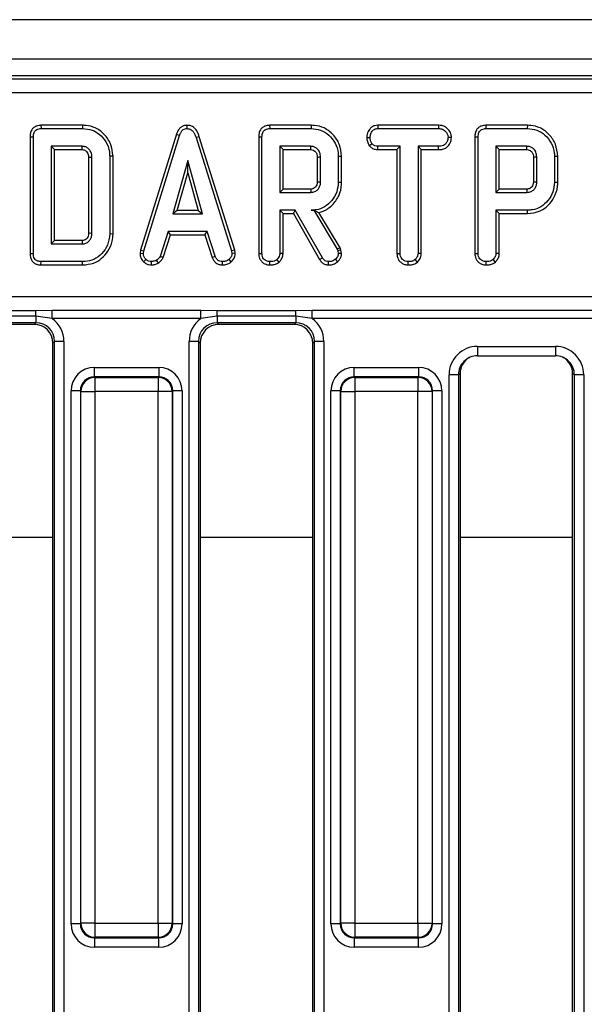
# Model space of a CAD drawing. Units: millimetres. Extents: x 3 to 419, y -29 to 291.
# Drawn here: x 72 to 84, y 167 to 188 of the extents above; entities that cross this region are included whole.
import ezdxf

# ---------------------------------------------------------------- set-up
doc = ezdxf.new("R2010")
doc.units = ezdxf.units.MM

msp = doc.modelspace()

# ---------------------------------------------------------------- linework, layer by layer
at = {"color": 7, "linetype": 'Continuous', "lineweight": 25}
for p, q in [((232.322351, 187.649473), (32.522351, 187.649473)), ((232.322351, 186.809473), (32.522351, 186.809473)), ((112.236004, 186.449473), (52.608698, 186.449473)), ((52.672228, 186.385943), (112.172474, 186.385943)), ((112.172474, 186.087085), (52.672228, 186.087085)), ((72.288454, 185.39753), (72.289902, 185.327)), ((73.174224, 185.39753), (72.288454, 185.39753)), ((72.289902, 185.327), (73.173179, 185.327)), ((73.174224, 185.39753), (73.173179, 185.327)), ((75.399147, 185.397622), (75.399463, 185.327)), ((77.161967, 185.39753), (77.163415, 185.327)), ((78.047706, 185.39753), (77.161967, 185.39753)), ((77.163415, 185.327), (78.046692, 185.327)), ((78.047706, 185.39753), (78.046692, 185.327)), ((79.469408, 185.39753), (79.471287, 185.327)), ((80.765304, 185.39753), (79.469408, 185.39753)), ((79.471287, 185.327), (80.763686, 185.327)), ((80.765304, 185.39753), (80.763686, 185.327)), ((81.770616, 185.39753), (81.772064, 185.327)), ((82.656355, 185.39753), (81.770616, 185.39753)), ((81.772064, 185.327), (82.655341, 185.327)), ((82.656355, 185.39753), (82.655341, 185.327)), ((72.055604, 185.151655), (72.126135, 185.150817)), ((72.055604, 185.151655), (72.055604, 182.664519)), ((72.126135, 182.665344), (72.126135, 185.150817)), ((75.176511, 185.205235), (74.41264, 182.735841)), ((74.481304, 182.719145), (75.243382, 185.182743)), ((75.176511, 185.205235), (75.243382, 185.182743)), ((75.662112, 185.15457), (75.594564, 185.134263)), ((75.594564, 185.134263), (76.349547, 182.71678)), ((76.418001, 182.734186), (75.662112, 185.15457)), ((76.929118, 185.151655), (76.999648, 185.150817)), ((76.929118, 185.151655), (76.929118, 182.66436)), ((76.999648, 182.665344), (76.999648, 185.150817)), ((79.233397, 185.138247), (79.303973, 185.13781)), ((81.039571, 185.137928), (80.968838, 185.13781)), ((81.537766, 185.151655), (81.608297, 185.150817)), ((81.537766, 185.151655), (81.537766, 182.66436)), ((81.608297, 182.665344), (81.608297, 185.150817)), ((73.166675, 184.948621), (72.504513, 184.948621)), ((72.504513, 184.948621), (72.504513, 182.86754)), ((72.575044, 184.87809), (72.504513, 184.948621)), ((72.575044, 182.938071), (72.575044, 184.87809)), ((72.575044, 184.87809), (73.164855, 184.87809)), ((73.164855, 184.87809), (73.166675, 184.948621)), ((78.040189, 184.948621), (77.378027, 184.948621)), ((77.378027, 184.948621), (77.378027, 183.964837)), ((77.448558, 184.87809), (77.378027, 184.948621)), ((77.448558, 184.87809), (78.038368, 184.87809)), ((77.448558, 184.035368), (77.448558, 184.87809)), ((79.287433, 184.961745), (79.342993, 185.005969)), ((79.468913, 184.87809), (79.470696, 184.948621)), ((79.468913, 184.87809), (79.876685, 184.87809)), ((79.947216, 184.948621), (79.470696, 184.948621)), ((79.876685, 184.87809), (79.947216, 184.948621)), ((79.876685, 184.87809), (79.876685, 182.66266)), ((79.947216, 182.66357), (79.947216, 184.948621)), ((80.764277, 184.948621), (80.325594, 184.948621)), ((80.325594, 184.948621), (80.325594, 182.66357)), ((80.396125, 184.87809), (80.325594, 184.948621)), ((80.396125, 182.661719), (80.396125, 184.87809)), ((80.396125, 184.87809), (80.765509, 184.87809)), ((80.765509, 184.87809), (80.764277, 184.948621)), ((82.648838, 184.948621), (81.986675, 184.948621)), ((81.986675, 184.948621), (81.986675, 183.964837)), ((82.057206, 184.87809), (81.986675, 184.948621)), ((82.057206, 184.035368), (82.057206, 184.87809)), ((82.057206, 184.87809), (82.647016, 184.87809)), ((73.304253, 184.715607), (73.304253, 183.100331)), ((73.374784, 183.099297), (73.374784, 184.716864)), ((73.823693, 184.737688), (73.753162, 184.736966)), ((73.753162, 184.736966), (73.753162, 183.079195)), ((73.823693, 183.078421), (73.823693, 184.737688)), ((75.417199, 184.645918), (75.100307, 183.510783)), ((75.734091, 183.510783), (75.417199, 184.645918)), ((75.417199, 184.383611), (75.417199, 184.645918)), ((78.177766, 184.720215), (78.177766, 184.192913)), ((78.248297, 184.191864), (78.248297, 184.721594)), ((78.697206, 184.734755), (78.626675, 184.73401)), ((78.626675, 184.73401), (78.626675, 184.179449)), ((78.697206, 184.178672), (78.697206, 184.734755)), ((82.786415, 184.720215), (82.786415, 184.192913)), ((82.856946, 184.191864), (82.856946, 184.721594)), ((83.305855, 184.734755), (83.235324, 184.73401)), ((83.235324, 184.73401), (83.235324, 184.179449)), ((83.305855, 184.178672), (83.305855, 184.734755)), ((75.193225, 183.581314), (75.417199, 184.383611)), ((75.417199, 184.383611), (75.641174, 183.581314)), ((78.697206, 184.178672), (78.626675, 184.179449)), ((83.305855, 184.178672), (83.235324, 184.179449)), ((77.448558, 184.035368), (77.378027, 183.964837)), ((77.378027, 183.964837), (78.040189, 183.964837)), ((78.038155, 184.035368), (77.448558, 184.035368)), ((82.057206, 184.035368), (81.986675, 183.964837)), ((81.986675, 183.964837), (82.648838, 183.964837)), ((82.646804, 184.035368), (82.057206, 184.035368)), ((75.193225, 183.581314), (75.100307, 183.510783)), ((75.641174, 183.581314), (75.193225, 183.581314)), ((75.641174, 183.581314), (75.734091, 183.510783)), ((77.709699, 183.586459), (77.378027, 183.586459)), ((77.378027, 183.586459), (77.378027, 182.664162)), ((77.448558, 183.515928), (77.378027, 183.586459)), ((77.668692, 183.515928), (77.709699, 183.586459)), ((78.287909, 182.57075), (77.709699, 183.586459)), ((78.102296, 183.587553), (78.050831, 183.586459)), ((78.050831, 183.586459), (78.101675, 183.586459)), ((78.102296, 183.587553), (78.101675, 183.586459)), ((78.101675, 183.586459), (78.600071, 182.752844)), ((81.986675, 183.586459), (81.986675, 182.664162)), ((82.660071, 183.586459), (81.986675, 183.586459)), ((82.057206, 183.515928), (81.986675, 183.586459)), ((82.661086, 183.515928), (82.660071, 183.586459)), ((75.100307, 183.510783), (75.734091, 183.510783)), ((77.448558, 182.662229), (77.448558, 183.515928)), ((77.448558, 183.515928), (77.668692, 183.515928)), ((77.668692, 183.515928), (78.228081, 182.533279)), ((78.6642, 182.783028), (78.214555, 183.535103)), ((82.057206, 183.515928), (82.661086, 183.515928)), ((82.057206, 182.662229), (82.057206, 183.515928)), ((75.000392, 183.132405), (74.825983, 182.602084)), ((75.829277, 183.132405), (75.000392, 183.132405)), ((75.051443, 183.061874), (75.000392, 183.132405)), ((75.778243, 183.061874), (75.829277, 183.132405)), ((76.003686, 182.602675), (75.829277, 183.132405)), ((72.575044, 182.938071), (72.504513, 182.86754)), ((73.164676, 182.938071), (72.575044, 182.938071)), ((73.823693, 183.078421), (73.753162, 183.079195)), ((74.891626, 182.575921), (75.051443, 183.061874)), ((75.051443, 183.061874), (75.778243, 183.061874)), ((75.778243, 183.061874), (75.93802, 182.576586)), ((72.504513, 182.86754), (73.166675, 182.86754)), ((74.41264, 182.735841), (74.400381, 182.667333)), ((74.41264, 182.735841), (74.481304, 182.719145)), ((74.471253, 182.662979), (74.481304, 182.719145)), ((76.418001, 182.734186), (76.349547, 182.71678)), ((76.349547, 182.71678), (76.360189, 182.662979)), ((76.431171, 182.667605), (76.418001, 182.734186)), ((78.6642, 182.783028), (78.600071, 182.752844)), ((78.600071, 182.752844), (78.613077, 182.716189)), ((78.680769, 182.736334), (78.613077, 182.716189)), ((78.613077, 182.716189), (78.626675, 182.660023)), ((78.680769, 182.736334), (78.6642, 182.783028)), ((78.697794, 182.666012), (78.680769, 182.736334)), ((72.055604, 182.664519), (72.126135, 182.665344)), ((74.400381, 182.667333), (74.471253, 182.662979)), ((74.476023, 182.486953), (74.524463, 182.538233)), ((74.791086, 182.459369), (74.75149, 182.518131)), ((74.891626, 182.575921), (74.825983, 182.602084)), ((75.93802, 182.576586), (76.003686, 182.602675)), ((76.344747, 182.484951), (76.296929, 182.53705)), ((76.431171, 182.667605), (76.360189, 182.662979)), ((76.929118, 182.66436), (76.999648, 182.665344)), ((77.365249, 182.480339), (77.317132, 182.53232)), ((77.448558, 182.662229), (77.378027, 182.664162)), ((78.228081, 182.533279), (78.287909, 182.57075)), ((78.61382, 182.488018), (78.565189, 182.539415)), ((78.697794, 182.666012), (78.626675, 182.660023)), ((79.876685, 182.66266), (79.947216, 182.66357)), ((80.312121, 182.480355), (80.264108, 182.53232)), ((80.396125, 182.661719), (80.325594, 182.66357)), ((81.537766, 182.66436), (81.608297, 182.665344)), ((81.973897, 182.480339), (81.92578, 182.53232)), ((82.057206, 182.662229), (81.986675, 182.664162)), ((72.288466, 182.418631), (72.289902, 182.489162)), ((72.288466, 182.418631), (73.174206, 182.418631)), ((73.173179, 182.489162), (72.289902, 182.489162)), ((73.174206, 182.418631), (73.173179, 182.489162)), ((74.646669, 182.41842), (74.643297, 182.489162)), ((76.154203, 182.418527), (76.155628, 182.489162)), ((77.169415, 182.418563), (77.169919, 182.489162)), ((78.419739, 182.418552), (78.420932, 182.489162)), ((80.116975, 182.418564), (80.117486, 182.489162)), ((81.778063, 182.418563), (81.778567, 182.489162)), ((52.675301, 181.746857), (112.169401, 181.746857)), ((70.504308, 181.449402), (72.180394, 181.449402)), ((72.180394, 181.449402), (72.528875, 181.451053)), ((72.180394, 181.325073), (72.180394, 181.449402)), ((72.528875, 181.451053), (75.695827, 181.451053)), ((72.528875, 181.27357), (72.528875, 181.451053)), ((75.695827, 181.451053), (76.044308, 181.449402)), ((75.695827, 181.27357), (75.695827, 181.451053)), ((76.044308, 181.449402), (77.720394, 181.449402)), ((76.044308, 181.325073), (76.044308, 181.449402)), ((77.720394, 181.449402), (78.068875, 181.451053)), ((77.720394, 181.325073), (77.720394, 181.449402)), ((78.068875, 181.451053), (86.775827, 181.451053)), ((78.068875, 181.27357), (78.068875, 181.451053)), ((72.180394, 181.325073), (70.504308, 181.325073)), ((72.528875, 181.27357), (72.180394, 181.325073)), ((72.180394, 181.325073), (72.180394, 181.185994)), ((75.695827, 181.27357), (72.528875, 181.27357)), ((76.044308, 181.325073), (75.695827, 181.27357)), ((77.720394, 181.325073), (76.044308, 181.325073)), ((76.044308, 181.325073), (76.044308, 181.185994)), ((78.068875, 181.27357), (77.720394, 181.325073)), ((77.720394, 181.325073), (77.720394, 181.185994)), ((86.775827, 181.27357), (78.068875, 181.27357)), ((72.180394, 181.185994), (70.504308, 181.185994)), ((72.143873, 181.149473), (70.540829, 181.149473)), ((72.143873, 181.149473), (72.180394, 181.185994)), ((77.720394, 181.185994), (76.044308, 181.185994)), ((76.044308, 181.185994), (76.080829, 181.149473)), ((77.683873, 181.149473), (76.080829, 181.149473)), ((77.683873, 181.149473), (77.720394, 181.185994)), ((72.578872, 180.787516), (72.542351, 180.750995)), ((72.542351, 152.547951), (72.542351, 180.750995)), ((72.778111, 180.787516), (72.578872, 180.787516)), ((72.578872, 152.51143), (72.578872, 180.787516)), ((72.778111, 180.787516), (72.778111, 152.51143)), ((75.645831, 180.787516), (75.446592, 180.787516)), ((75.446592, 152.51143), (75.446592, 180.787516)), ((75.645831, 180.787516), (75.645831, 152.51143)), ((75.682351, 180.750995), (75.645831, 180.787516)), ((75.682351, 180.750995), (75.682351, 152.547951)), ((78.118872, 180.787516), (78.082351, 180.750995)), ((78.082351, 152.547951), (78.082351, 180.750995)), ((78.318111, 180.787516), (78.118872, 180.787516)), ((78.118872, 152.51143), (78.118872, 180.787516)), ((78.318111, 180.787516), (78.318111, 152.51143)), ((81.591631, 180.681192), (83.253071, 180.681192)), ((81.591631, 180.481192), (83.253071, 180.481192)), ((73.427182, 180.0335), (73.427182, 180.232739)), ((73.427182, 180.232739), (74.79752, 180.232739)), ((74.79752, 180.232739), (74.79752, 180.0335)), ((78.967182, 180.0335), (78.967182, 180.232739)), ((78.967182, 180.232739), (80.33752, 180.232739)), ((80.33752, 180.232739), (80.33752, 180.0335)), ((73.427182, 180.0335), (73.439744, 180.020939)), ((74.79752, 180.0335), (73.427182, 180.0335)), ((73.439744, 180.020939), (73.439744, 179.72208)), ((73.439744, 180.020939), (74.784959, 180.020939)), ((74.784959, 180.020939), (74.79752, 180.0335)), ((74.784959, 180.020939), (74.784959, 179.72208)), ((78.967182, 180.0335), (78.979744, 180.020939)), ((80.33752, 180.0335), (78.967182, 180.0335)), ((78.979744, 180.020939), (80.324959, 180.020939)), ((78.979744, 180.020939), (78.979744, 179.72208)), ((80.324959, 180.020939), (80.33752, 180.0335)), ((80.324959, 180.020939), (80.324959, 179.72208)), ((80.986592, 153.221318), (80.986592, 180.077628)), ((81.185831, 180.077628), (80.986592, 180.077628)), ((81.222351, 180.099505), (81.185831, 180.077628)), ((81.185831, 180.077628), (81.185831, 153.221318)), ((81.222351, 180.099505), (81.222351, 153.199441)), ((83.658872, 180.077628), (83.622351, 180.099505)), ((83.622351, 153.199441), (83.622351, 180.099505)), ((83.858111, 180.077628), (83.658872, 180.077628)), ((83.658872, 153.221318), (83.658872, 180.077628)), ((83.858111, 180.077628), (83.858111, 153.221318)), ((73.128324, 179.734642), (72.929085, 179.734642)), ((72.929085, 168.364304), (72.929085, 179.734642)), ((73.140885, 179.72208), (73.128324, 179.734642)), ((73.128324, 179.734642), (73.128324, 168.364304)), ((73.140885, 179.72208), (73.439744, 179.72208)), ((73.140885, 168.376866), (73.140885, 179.72208)), ((74.784959, 179.72208), (73.439744, 179.72208)), ((73.439744, 179.72208), (73.439744, 168.376866)), ((75.083817, 179.72208), (74.784959, 179.72208)), ((74.784959, 168.376866), (74.784959, 179.72208)), ((75.096378, 179.734642), (75.083817, 179.72208)), ((75.083817, 179.72208), (75.083817, 168.376866)), ((75.096378, 168.364304), (75.096378, 179.734642)), ((75.295617, 179.734642), (75.096378, 179.734642)), ((75.295617, 179.734642), (75.295617, 168.364304)), ((78.668324, 179.734642), (78.469085, 179.734642)), ((78.469085, 168.364304), (78.469085, 179.734642)), ((78.680885, 179.72208), (78.668324, 179.734642)), ((78.668324, 179.734642), (78.668324, 168.364304)), ((78.680885, 179.72208), (78.979744, 179.72208)), ((78.680885, 168.376866), (78.680885, 179.72208)), ((80.324959, 179.72208), (78.979744, 179.72208)), ((78.979744, 179.72208), (78.979744, 168.376866)), ((80.623817, 179.72208), (80.324959, 179.72208)), ((80.324959, 168.376866), (80.324959, 179.72208)), ((80.636378, 179.734642), (80.623817, 179.72208)), ((80.623817, 179.72208), (80.623817, 168.376866)), ((80.636378, 168.364304), (80.636378, 179.734642)), ((80.835617, 179.734642), (80.636378, 179.734642)), ((80.835617, 179.734642), (80.835617, 168.364304)), ((73.128324, 168.364304), (72.929085, 168.364304)), ((73.128324, 168.364304), (73.140885, 168.376866)), ((73.439744, 168.376866), (73.140885, 168.376866)), ((73.439744, 168.376866), (74.784959, 168.376866)), ((73.439744, 168.376866), (73.439744, 168.078007)), ((74.784959, 168.376866), (75.083817, 168.376866)), ((74.784959, 168.376866), (74.784959, 168.078007)), ((75.083817, 168.376866), (75.096378, 168.364304)), ((75.295617, 168.364304), (75.096378, 168.364304)), ((78.668324, 168.364304), (78.469085, 168.364304)), ((78.668324, 168.364304), (78.680885, 168.376866)), ((78.979744, 168.376866), (78.680885, 168.376866)), ((78.979744, 168.376866), (80.324959, 168.376866)), ((78.979744, 168.376866), (78.979744, 168.078007)), ((80.324959, 168.376866), (80.623817, 168.376866)), ((80.324959, 168.376866), (80.324959, 168.078007)), ((80.623817, 168.376866), (80.636378, 168.364304)), ((80.835617, 168.364304), (80.636378, 168.364304)), ((73.439744, 168.078007), (73.427182, 168.065446)), ((73.427182, 168.065446), (74.79752, 168.065446)), ((73.427182, 168.065446), (73.427182, 167.866207)), ((74.784959, 168.078007), (73.439744, 168.078007)), ((74.79752, 168.065446), (74.784959, 168.078007)), ((74.79752, 167.866207), (74.79752, 168.065446)), ((78.979744, 168.078007), (78.967182, 168.065446)), ((78.967182, 168.065446), (80.33752, 168.065446)), ((78.967182, 168.065446), (78.967182, 167.866207)), ((80.324959, 168.078007), (78.979744, 168.078007)), ((80.33752, 168.065446), (80.324959, 168.078007)), ((80.33752, 167.866207), (80.33752, 168.065446)), ((74.79752, 167.866207), (73.427182, 167.866207)), ((80.33752, 167.866207), (78.967182, 167.866207))]:
    msp.add_line(p, q, dxfattribs=at)
at = {"color": 1, "linetype": 'Continuous', "lineweight": 25}
for p, q in [((81.591631, 180.681192), (81.591631, 180.481192)), ((83.253071, 180.681192), (83.253071, 180.481192)), ((72.542351, 176.606521), (70.142351, 176.606521)), ((78.082351, 176.606521), (75.682351, 176.606521)), ((83.622351, 176.606521), (81.222351, 176.606521))]:
    msp.add_line(p, q, dxfattribs=at)
at = {"color": 7, "linetype": 'Continuous', "lineweight": 25, "flags": 128}
for points in [[(73.304253, 184.715607), (73.324916, 184.715978), (73.34985, 184.716422), (73.374784, 184.716864)], [(78.177766, 184.720215), (78.194648, 184.720548), (78.218583, 184.721016), (78.248297, 184.721594)], [(82.786415, 184.720215), (82.803297, 184.720548), (82.827231, 184.721016), (82.856946, 184.721594)], [(78.177766, 184.192913), (78.20108, 184.192564), (78.224688, 184.192213), (78.248297, 184.191864)], [(82.786415, 184.192913), (82.809728, 184.192564), (82.833337, 184.192213), (82.856946, 184.191864)], [(78.038155, 184.035368), (78.03883, 184.012055), (78.039511, 183.988446), (78.040189, 183.964837)], [(82.646804, 184.035368), (82.647479, 184.012055), (82.648159, 183.988446), (82.648838, 183.964837)], [(73.164676, 182.938071), (73.165232, 182.918561), (73.165955, 182.893051), (73.166675, 182.86754)], [(73.304253, 183.100331), (73.323763, 183.100043), (73.349273, 183.099669), (73.374784, 183.099297)]]:
    msp.add_lwpolyline(points, dxfattribs=at)
at = {"color": 7, "linetype": 'Continuous', "lineweight": 25}
for centre, radius, start, end in [((9.666593, 186.679001), 68.395488, 358.49117941, 358.55028366), ((14.275242, 186.679001), 68.395488, 358.49117941, 358.55028366), ((73.442418, 179.719406), 0.301544, 90.5081258, 179.4918742), ((74.782284, 179.719406), 0.301544, 0.5081258, 89.4918742), ((78.982418, 179.719406), 0.301544, 90.5081258, 179.4918742), ((80.322284, 179.719406), 0.301544, 0.5081258, 89.4918742), ((73.442418, 168.37954), 0.301544, 180.5081258, 269.4918742), ((74.782284, 168.37954), 0.301544, 270.5081258, 359.4918742), ((78.982418, 168.37954), 0.301544, 180.5081258, 269.4918742), ((80.322284, 168.37954), 0.301544, 270.5081258, 359.4918742)]:
    msp.add_arc(centre, radius, start, end, dxfattribs=at)
for centre, major_axis, ratio, start_param, end_param in [((72.175819, 180.782941), (0.427499, 0.427499), 0.992432509, 5.501585242, 6.446035676), ((76.048884, 180.782941), (-0.427499, 0.427499), 0.992432509, 6.120334938, 7.064785372), ((77.715819, 180.782941), (0.427499, 0.427499), 0.992432509, 5.501585242, 6.446035676), ((72.140823, 180.747945), (0.284999, 0.284999), 0.992432509, 5.501585242, 7.064785372), ((72.175819, 180.782941), (0.287148, 0.287148), 0.985006684, 5.501585242, 7.064785372), ((76.048884, 180.782941), (-0.287148, 0.287148), 0.985006684, 5.501585242, 7.064785372), ((76.083879, 180.747945), (-0.284999, 0.284999), 0.992432509, 5.501585242, 7.064785372), ((77.680823, 180.747945), (0.284999, 0.284999), 0.992432509, 5.501585242, 7.064785372), ((77.715819, 180.782941), (0.287148, 0.287148), 0.985006684, 5.501585242, 7.064785372), ((81.588884, 180.080369), (0.517387, 0.309927), 0.994839797, 1.028811553, 2.604169275), ((83.255819, 180.080369), (0.517387, -0.309927), 0.994839797, 0.537423379, 2.112781101), ((81.588884, 180.080369), (0.3467, 0.207682), 0.989745686, 1.028811553, 2.604169275), ((81.623879, 180.101332), (0.344925, 0.206618), 0.994839797, 1.570796327, 2.604169275), ((83.255819, 180.080369), (0.3467, -0.207682), 0.989745686, 0.537423379, 2.112781101), ((83.220823, 180.101332), (0.344925, -0.206618), 0.994839797, 0.537423379, 1.570796327), ((73.430995, 179.730829), (-0.356249, 0.356249), 0.992432509, 5.501585242, 7.064785372), ((74.793707, 179.730829), (0.356249, 0.356249), 0.992432509, 5.501585242, 7.064785372), ((78.970995, 179.730829), (-0.356249, 0.356249), 0.992432509, 5.501585242, 7.064785372), ((80.333707, 179.730829), (0.356249, 0.356249), 0.992432509, 5.501585242, 7.064785372), ((73.430995, 179.730829), (-0.215898, 0.215898), 0.982556043, 5.501585242, 7.064785372), ((74.793707, 179.730829), (0.215898, 0.215898), 0.982556043, 5.501585242, 7.064785372), ((78.970995, 179.730829), (0.215898, -0.215898), 0.982556043, 2.359992588, 3.923192719), ((80.333707, 179.730829), (0.215898, 0.215898), 0.982556043, 5.501585242, 7.064785372), ((73.430995, 168.368117), (-0.356249, -0.356249), 0.992432509, 5.501585242, 7.064785372), ((73.430995, 168.368117), (0.215898, 0.215898), 0.982556043, 2.359992588, 3.923192719), ((74.793707, 168.368117), (0.215898, -0.215898), 0.982556043, 5.501585242, 7.064785372), ((74.793707, 168.368117), (0.356249, -0.356249), 0.992432509, 5.501585242, 7.064785372), ((78.970995, 168.368117), (-0.356249, -0.356249), 0.992432509, 5.501585242, 7.064785372), ((78.970995, 168.368117), (0.215898, 0.215898), 0.982556043, 2.359992588, 3.923192719), ((80.333707, 168.368117), (0.215898, -0.215898), 0.982556043, 5.501585242, 7.064785372), ((80.333707, 168.368117), (0.356249, -0.356249), 0.992432509, 5.501585242, 7.064785372)]:
    msp.add_ellipse(centre, major_axis=major_axis, ratio=ratio, start_param=start_param, end_param=end_param, dxfattribs=at)
for points, knots in [([(72.288454, 185.39753), (72.255727, 185.394797), (72.200828, 185.390211), (72.132021, 185.352294), (72.08526, 185.297545), (72.058923, 185.227352), (72.056678, 185.176152), (72.055604, 185.151655)], [0, 0, 0, 0, 0.254390625, 0.426739064, 0.599857486, 0.808552078, 1, 1, 1, 1]), ([(72.126135, 185.150817), (72.128265, 185.183304), (72.13134, 185.230206), (72.163209, 185.283355), (72.201307, 185.311764), (72.245723, 185.32511), (72.276852, 185.326441), (72.289902, 185.327)], [0, 0, 0, 0, 0.3490693313, 0.5039711413, 0.6600031139, 0.8574633665, 1, 1, 1, 1]), ([(73.173179, 185.327), (73.243151, 185.320982), (73.371566, 185.309938), (73.547835, 185.205755), (73.680144, 185.047749), (73.747253, 184.876747), (73.75176, 184.770126), (73.753162, 184.736966)], [0, 0, 0, 0, 0.226998869, 0.416597979, 0.651643282, 0.891656888, 1, 1, 1, 1]), ([(73.823693, 184.737688), (73.81343, 184.827328), (73.79382, 184.998618), (73.647426, 185.209175), (73.463361, 185.348893), (73.293182, 185.393638), (73.200014, 185.396686), (73.174224, 185.39753)], [0, 0, 0, 0, 0.2603046621, 0.4974124891, 0.7270508479, 0.9244448864, 1, 1, 1, 1]), ([(75.399147, 185.397622), (75.374799, 185.395322), (75.327349, 185.390841), (75.265565, 185.353876), (75.21095, 185.292622), (75.189504, 185.238203), (75.176511, 185.205235)], [0, 0, 0, 0, 0.230102635, 0.448444241, 0.665864211, 1, 1, 1, 1]), ([(75.243382, 185.182743), (75.250683, 185.202135), (75.26535, 185.241092), (75.298516, 185.287937), (75.340497, 185.317581), (75.374801, 185.325729), (75.394511, 185.326745), (75.399463, 185.327)], [0, 0, 0, 0, 0.272037126, 0.546502415, 0.740297134, 0.934765685, 1, 1, 1, 1]), ([(75.662112, 185.15457), (75.647461, 185.197891), (75.623681, 185.268201), (75.556763, 185.347519), (75.482231, 185.390236), (75.426194, 185.39636), (75.39918, 185.39762), (75.399147, 185.397622)], [0, 0, 0, 0, 0.351396676, 0.570316674, 0.790185857, 0.999740684, 1, 1, 1, 1]), ([(75.399463, 185.327), (75.422511, 185.324783), (75.464543, 185.320742), (75.516665, 185.286527), (75.564211, 185.226005), (75.582368, 185.171126), (75.594564, 185.134263)], [0, 0, 0, 0, 0.23085242, 0.420997547, 0.611074451, 1, 1, 1, 1]), ([(77.161967, 185.39753), (77.129241, 185.394797), (77.074342, 185.390211), (77.005534, 185.352294), (76.958773, 185.297545), (76.932436, 185.227352), (76.930192, 185.176152), (76.929118, 185.151655)], [0, 0, 0, 0, 0.254390625, 0.426739064, 0.599857486, 0.808552078, 1, 1, 1, 1]), ([(76.999648, 185.150817), (77.001778, 185.183304), (77.004854, 185.230206), (77.036722, 185.283355), (77.074821, 185.311764), (77.119237, 185.32511), (77.150365, 185.326441), (77.163415, 185.327)], [0, 0, 0, 0, 0.349069331, 0.503971141, 0.660003114, 0.857463367, 1, 1, 1, 1]), ([(78.046692, 185.327), (78.115189, 185.321377), (78.252999, 185.310064), (78.435481, 185.192499), (78.567653, 185.021589), (78.623105, 184.855924), (78.625943, 184.759027), (78.626675, 184.73401)], [0, 0, 0, 0, 0.221598757, 0.445841342, 0.68369256, 0.918335314, 1, 1, 1, 1]), ([(78.697206, 184.734755), (78.687142, 184.823688), (78.667937, 184.993383), (78.523121, 185.204557), (78.338908, 185.348498), (78.166186, 185.393744), (78.072427, 185.39674), (78.047706, 185.39753)], [0, 0, 0, 0, 0.2577519175, 0.4918281367, 0.72580221, 0.9277040866, 1, 1, 1, 1]), ([(79.469408, 185.39753), (79.446739, 185.395819), (79.401145, 185.392377), (79.337226, 185.362677), (79.278835, 185.301218), (79.240208, 185.222975), (79.235275, 185.161604), (79.233397, 185.138247)], [0, 0, 0, 0, 0.174315981, 0.350597851, 0.527488106, 0.820170045, 1, 1, 1, 1]), ([(79.303973, 185.13781), (79.307488, 185.164269), (79.314516, 185.21716), (79.349374, 185.278359), (79.394297, 185.312638), (79.433768, 185.32507), (79.45977, 185.326407), (79.471287, 185.327)], [0, 0, 0, 0, 0.28361152, 0.566929865, 0.722451044, 0.877069536, 1, 1, 1, 1]), ([(80.763686, 185.327), (80.791161, 185.325011), (80.837599, 185.321651), (80.900824, 185.285487), (80.939945, 185.233905), (80.965275, 185.181759), (80.96788, 185.149621), (80.968838, 185.13781)], [0, 0, 0, 0, 0.264598033, 0.447207911, 0.688116392, 0.885389909, 1, 1, 1, 1]), ([(81.039571, 185.137928), (81.036238, 185.165131), (81.028667, 185.226917), (80.978958, 185.303522), (80.913834, 185.364268), (80.839665, 185.39304), (80.78905, 185.396097), (80.765304, 185.39753)], [0, 0, 0, 0, 0.195208548, 0.443364966, 0.636188938, 0.829317147, 1, 1, 1, 1]), ([(81.770616, 185.39753), (81.737889, 185.394797), (81.68299, 185.390211), (81.614183, 185.352294), (81.567422, 185.297545), (81.541085, 185.227352), (81.53884, 185.176152), (81.537766, 185.151655)], [0, 0, 0, 0, 0.2543906245, 0.4267390642, 0.5998574863, 0.8085520775, 1, 1, 1, 1]), ([(81.608297, 185.150817), (81.610427, 185.183304), (81.613502, 185.230206), (81.645371, 185.283355), (81.683469, 185.311764), (81.727885, 185.32511), (81.759014, 185.326441), (81.772064, 185.327)], [0, 0, 0, 0, 0.349069331, 0.503971141, 0.660003114, 0.857463367, 1, 1, 1, 1]), ([(82.655341, 185.327), (82.723838, 185.321377), (82.861648, 185.310064), (83.04413, 185.192499), (83.176301, 185.021589), (83.231754, 184.855924), (83.234591, 184.759027), (83.235324, 184.73401)], [0, 0, 0, 0, 0.221598757, 0.445841342, 0.68369256, 0.918335314, 1, 1, 1, 1]), ([(83.305855, 184.734755), (83.29579, 184.823688), (83.276586, 184.993383), (83.13177, 185.204557), (82.947557, 185.348498), (82.774835, 185.393744), (82.681076, 185.39674), (82.656355, 185.39753)], [0, 0, 0, 0, 0.257751917, 0.491828137, 0.72580221, 0.927704087, 1, 1, 1, 1]), ([(79.233397, 185.138247), (79.235467, 185.109014), (79.239916, 185.046182), (79.270876, 184.991165), (79.287433, 184.961745)], [0, 0, 0, 0, 0.465247894, 1, 1, 1, 1]), ([(79.342993, 185.005969), (79.332375, 185.025651), (79.316063, 185.055888), (79.305264, 185.101428), (79.304406, 185.12559), (79.303973, 185.13781)], [0, 0, 0, 0, 0.4796360052, 0.7368306223, 1, 1, 1, 1]), ([(80.968838, 185.13781), (80.962606, 185.107483), (80.952146, 185.056574), (80.914561, 184.99813), (80.866558, 184.963746), (80.815095, 184.950345), (80.77919, 184.949127), (80.764277, 184.948621)], [0, 0, 0, 0, 0.296648908, 0.497958392, 0.653263672, 0.85598666, 1, 1, 1, 1]), ([(80.765509, 184.87809), (80.795598, 184.879777), (80.85133, 184.882902), (80.928241, 184.915492), (80.991599, 184.980314), (81.030895, 185.058387), (81.037301, 185.117114), (81.039571, 185.137928)], [0, 0, 0, 0, 0.213974661, 0.396333411, 0.579919056, 0.851109508, 1, 1, 1, 1]), ([(73.164855, 184.87809), (73.18069, 184.877198), (73.203297, 184.875925), (73.235902, 184.860309), (73.263724, 184.836983), (73.2901, 184.79909), (73.303, 184.756046), (73.30388, 184.727633), (73.304253, 184.715607)], [0, 0, 0, 0, 0.195717868, 0.279409886, 0.448036773, 0.64463264, 0.849586033, 1, 1, 1, 1]), ([(73.374784, 184.716864), (73.371664, 184.751197), (73.366246, 184.810836), (73.319581, 184.883145), (73.261861, 184.931663), (73.205683, 184.946856), (73.174262, 184.948278), (73.166675, 184.948621)], [0, 0, 0, 0, 0.2940056454, 0.5107052154, 0.7271466251, 0.9341151216, 1, 1, 1, 1]), ([(78.038368, 184.87809), (78.055419, 184.876707), (78.086295, 184.874203), (78.130197, 184.846815), (78.156627, 184.812158), (78.175394, 184.767688), (78.176812, 184.739308), (78.177766, 184.720215)], [0, 0, 0, 0, 0.2150306042, 0.3893538933, 0.6416297367, 0.7589075302, 1, 1, 1, 1]), ([(78.248297, 184.721594), (78.244778, 184.75657), (78.238129, 184.822664), (78.183997, 184.894854), (78.12267, 184.935902), (78.074228, 184.947053), (78.046714, 184.94832), (78.040189, 184.948621)], [0, 0, 0, 0, 0.303354369, 0.573256118, 0.758097496, 0.94262904, 1, 1, 1, 1]), ([(79.287433, 184.961745), (79.294881, 184.954218), (79.320544, 184.928288), (79.373311, 184.892373), (79.431091, 184.879856), (79.462963, 184.878368), (79.468913, 184.87809)], [0, 0, 0, 0, 0.154829847, 0.533433537, 0.912891345, 1, 1, 1, 1]), ([(79.470696, 184.948621), (79.448472, 184.95066), (79.403736, 184.954764), (79.363924, 184.985061), (79.345614, 185.003351), (79.342993, 185.005969)], [0, 0, 0, 0, 0.458261964, 0.922464071, 1, 1, 1, 1]), ([(82.647016, 184.87809), (82.664068, 184.876707), (82.694943, 184.874203), (82.738845, 184.846815), (82.765275, 184.812158), (82.784042, 184.767688), (82.785461, 184.739308), (82.786415, 184.720215)], [0, 0, 0, 0, 0.215030604, 0.389353893, 0.641629737, 0.75890753, 1, 1, 1, 1]), ([(82.856946, 184.721594), (82.853427, 184.75657), (82.846778, 184.822664), (82.792646, 184.894854), (82.731319, 184.935902), (82.682876, 184.947053), (82.655363, 184.94832), (82.648838, 184.948621)], [0, 0, 0, 0, 0.303354369, 0.573256118, 0.758097496, 0.94262904, 1, 1, 1, 1]), ([(78.177766, 184.192913), (78.176248, 184.170451), (78.173632, 184.131745), (78.146368, 184.08294), (78.115387, 184.056405), (78.082655, 184.040537), (78.058495, 184.036478), (78.04223, 184.035591), (78.038155, 184.035368)], [0, 0, 0, 0, 0.283078866, 0.487783271, 0.692737868, 0.792429965, 0.947993557, 1, 1, 1, 1]), ([(78.040189, 183.964837), (78.069975, 183.968501), (78.126419, 183.975443), (78.191831, 184.025814), (78.23165, 184.087371), (78.247056, 184.14472), (78.247975, 184.17965), (78.248297, 184.191864)], [0, 0, 0, 0, 0.2584761065, 0.4898021751, 0.694224939, 0.893078737, 1, 1, 1, 1]), ([(78.626675, 184.179449), (78.620122, 184.109806), (78.60697, 183.970041), (78.495515, 183.788679), (78.34559, 183.651249), (78.184536, 183.592206), (78.08632, 183.587984), (78.050831, 183.586459)], [0, 0, 0, 0, 0.226594802, 0.454754651, 0.678263791, 0.883745493, 1, 1, 1, 1]), ([(78.214555, 183.535103), (78.244285, 183.544087), (78.347874, 183.575389), (78.506854, 183.689613), (78.649457, 183.889904), (78.695014, 184.068221), (78.696933, 184.164884), (78.697206, 184.178672)], [0, 0, 0, 0, 0.108099745, 0.376651894, 0.662719075, 0.951888763, 1, 1, 1, 1]), ([(82.786415, 184.192913), (82.784897, 184.170451), (82.78228, 184.131745), (82.755017, 184.08294), (82.724035, 184.056405), (82.691304, 184.040537), (82.667144, 184.036478), (82.650879, 184.035591), (82.646804, 184.035368)], [0, 0, 0, 0, 0.283078866, 0.487783271, 0.692737868, 0.792429965, 0.947993557, 1, 1, 1, 1]), ([(82.648838, 183.964837), (82.678624, 183.968501), (82.735068, 183.975443), (82.80048, 184.025814), (82.840298, 184.087371), (82.855704, 184.14472), (82.856624, 184.17965), (82.856946, 184.191864)], [0, 0, 0, 0, 0.2584761064, 0.4898021749, 0.6942249389, 0.8930787369, 1, 1, 1, 1]), ([(83.235324, 184.179449), (83.228772, 184.10981), (83.215621, 183.970052), (83.104177, 183.788701), (82.954334, 183.651319), (82.793487, 183.592315), (82.695461, 183.588012), (82.660071, 183.586459)], [0, 0, 0, 0, 0.226727329, 0.455021074, 0.678660617, 0.883989184, 1, 1, 1, 1]), ([(82.661086, 183.515928), (82.74489, 183.524228), (82.907903, 183.540372), (83.10158, 183.678722), (83.239978, 183.861837), (83.300961, 184.036939), (83.304829, 184.148955), (83.305855, 184.178672)], [0, 0, 0, 0, 0.243235715, 0.473135691, 0.671530869, 0.912857758, 1, 1, 1, 1]), ([(78.102296, 183.587553), (78.123473, 183.576849), (78.161954, 183.557397), (78.198238, 183.542019), (78.214555, 183.535103)], [0, 0, 0, 0, 0.550305532, 1, 1, 1, 1]), ([(73.304253, 183.100331), (73.303946, 183.087911), (73.303184, 183.057023), (73.288239, 183.008674), (73.253407, 182.967847), (73.210432, 182.941259), (73.179518, 182.939105), (73.164676, 182.938071)], [0, 0, 0, 0, 0.155565246, 0.386897411, 0.616582447, 0.815932555, 1, 1, 1, 1]), ([(73.166675, 182.86754), (73.19264, 182.870247), (73.244965, 182.875703), (73.308269, 182.921064), (73.352503, 182.979204), (73.37272, 183.041156), (73.374162, 183.081785), (73.374784, 183.099297)], [0, 0, 0, 0, 0.2226103912, 0.4486021731, 0.6488025973, 0.8486320569, 1, 1, 1, 1]), ([(73.753162, 183.079195), (73.743382, 182.996812), (73.725278, 182.844299), (73.593193, 182.656329), (73.428536, 182.529574), (73.274968, 182.492096), (73.19309, 182.489736), (73.173179, 182.489162)], [0, 0, 0, 0, 0.267633391, 0.495461259, 0.731410322, 0.934686285, 1, 1, 1, 1]), ([(73.174206, 182.418631), (73.254158, 182.425838), (73.401121, 182.439085), (73.586545, 182.553784), (73.727033, 182.713534), (73.812041, 182.896919), (73.820408, 183.027247), (73.823693, 183.078421)], [0, 0, 0, 0, 0.231849512, 0.426171046, 0.61953676, 0.85060775, 1, 1, 1, 1]), ([(72.055604, 182.664519), (72.05785, 182.629385), (72.061596, 182.570761), (72.1002, 182.496839), (72.151705, 182.450013), (72.217442, 182.423293), (72.263769, 182.420252), (72.288466, 182.418631)], [0, 0, 0, 0, 0.272697909, 0.455017425, 0.63797784, 0.807006142, 1, 1, 1, 1]), ([(72.289902, 182.489162), (72.264679, 182.490948), (72.22505, 182.493755), (72.177037, 182.520207), (72.146649, 182.556401), (72.128408, 182.606758), (72.126924, 182.644998), (72.126135, 182.665344)], [0, 0, 0, 0, 0.27239657, 0.427968153, 0.583800617, 0.778557622, 1, 1, 1, 1]), ([(74.400381, 182.667333), (74.400908, 182.656037), (74.402666, 182.618318), (74.418269, 182.554479), (74.453056, 182.509236), (74.473996, 182.488919), (74.476023, 182.486953)], [0, 0, 0, 0, 0.168956989, 0.564194755, 0.9578166, 1, 1, 1, 1]), ([(74.524463, 182.538233), (74.509923, 182.554096), (74.480721, 182.585957), (74.472782, 182.633793), (74.471462, 182.658993), (74.471253, 182.662979)], [0, 0, 0, 0, 0.454952963, 0.913782943, 1, 1, 1, 1]), ([(74.643297, 182.489162), (74.622774, 182.490944), (74.581509, 182.494528), (74.54393, 182.52034), (74.526651, 182.536221), (74.524463, 182.538233)], [0, 0, 0, 0, 0.463556448, 0.932056919, 1, 1, 1, 1]), ([(74.75149, 182.518131), (74.734568, 182.510841), (74.708815, 182.499744), (74.671755, 182.493215), (74.652792, 182.490514), (74.643297, 182.489162)], [0, 0, 0, 0, 0.488909822, 0.744104238, 1, 1, 1, 1]), ([(74.825983, 182.602084), (74.816605, 182.586324), (74.80221, 182.562134), (74.77399, 182.536815), (74.759001, 182.524369), (74.75149, 182.518131)], [0, 0, 0, 0, 0.48254901, 0.740672463, 1, 1, 1, 1]), ([(74.791086, 182.459369), (74.7999, 182.466638), (74.823484, 182.486088), (74.86226, 182.521338), (74.88152, 182.557137), (74.891626, 182.575921)], [0, 0, 0, 0, 0.220957296, 0.591214556, 1, 1, 1, 1]), ([(75.93802, 182.576586), (75.946946, 182.557733), (75.967105, 182.515157), (76.013532, 182.458044), (76.082859, 182.425339), (76.130826, 182.420759), (76.154203, 182.418527)], [0, 0, 0, 0, 0.219319232, 0.495306809, 0.754034906, 1, 1, 1, 1]), ([(76.155628, 182.489162), (76.137138, 182.49095), (76.105195, 182.49404), (76.062659, 182.513154), (76.02876, 182.550202), (76.013286, 182.582584), (76.003686, 182.602675)], [0, 0, 0, 0, 0.273150124, 0.471886328, 0.672328599, 1, 1, 1, 1]), ([(76.296929, 182.53705), (76.277338, 182.523141), (76.238067, 182.495259), (76.185888, 182.490284), (76.158907, 182.489283), (76.155628, 182.489162)], [0, 0, 0, 0, 0.466511894, 0.935162353, 1, 1, 1, 1]), ([(76.360189, 182.662979), (76.357397, 182.643886), (76.351097, 182.600796), (76.320142, 182.561657), (76.300345, 182.540672), (76.296929, 182.53705)], [0, 0, 0, 0, 0.396997754, 0.895935423, 1, 1, 1, 1]), ([(76.344747, 182.484951), (76.357365, 182.498481), (76.390585, 182.5341), (76.4256, 182.596633), (76.429578, 182.647307), (76.431171, 182.667605)], [0, 0, 0, 0, 0.268539911, 0.706988104, 1, 1, 1, 1]), ([(76.929118, 182.66436), (76.932392, 182.627838), (76.937829, 182.567206), (76.983852, 182.494361), (77.043001, 182.447957), (77.107681, 182.422438), (77.151913, 182.419662), (77.169415, 182.418563)], [0, 0, 0, 0, 0.28232591, 0.468694824, 0.654506905, 0.863299958, 1, 1, 1, 1]), ([(77.169919, 182.489162), (77.144174, 182.492164), (77.099605, 182.497362), (77.048824, 182.531311), (77.014658, 182.574479), (77.000926, 182.62137), (76.999988, 182.653645), (76.999648, 182.665344)], [0, 0, 0, 0, 0.278835386, 0.48271286, 0.647432188, 0.872201508, 1, 1, 1, 1]), ([(77.317132, 182.53232), (77.306563, 182.524421), (77.280367, 182.50484), (77.228465, 182.491707), (77.189526, 182.490014), (77.169919, 182.489162)], [0, 0, 0, 0, 0.2513586545, 0.6230416785, 1, 1, 1, 1]), ([(77.378027, 182.664162), (77.377216, 182.651747), (77.375196, 182.620805), (77.353678, 182.574587), (77.329358, 182.54646), (77.317132, 182.53232)], [0, 0, 0, 0, 0.249929574, 0.622928952, 1, 1, 1, 1]), ([(77.365249, 182.480339), (77.3805, 182.497709), (77.415181, 182.537207), (77.444446, 182.601445), (77.447498, 182.646567), (77.448558, 182.662229)], [0, 0, 0, 0, 0.338833572, 0.770496071, 1, 1, 1, 1]), ([(78.228081, 182.533279), (78.240188, 182.515807), (78.26479, 182.480301), (78.317241, 182.438467), (78.372739, 182.42161), (78.407496, 182.419349), (78.419739, 182.418552)], [0, 0, 0, 0, 0.27210892, 0.552961251, 0.842539852, 1, 1, 1, 1]), ([(78.420932, 182.489162), (78.402093, 182.490664), (78.369096, 182.493295), (78.321059, 182.522708), (78.300466, 182.552551), (78.287909, 182.57075)], [0, 0, 0, 0, 0.341747022, 0.598584343, 1, 1, 1, 1]), ([(78.565189, 182.539415), (78.552753, 182.529687), (78.523549, 182.506844), (78.472349, 182.491072), (78.436053, 182.489723), (78.420932, 182.489162)], [0, 0, 0, 0, 0.302010653, 0.7092152873, 1, 1, 1, 1]), ([(78.626675, 182.660023), (78.624168, 182.64382), (78.619394, 182.612977), (78.59472, 182.573115), (78.575129, 182.550759), (78.565189, 182.539415)], [0, 0, 0, 0, 0.352827883, 0.671634081, 1, 1, 1, 1]), ([(78.61382, 182.488018), (78.626256, 182.502088), (78.655911, 182.535641), (78.69104, 182.595138), (78.695665, 182.643671), (78.697794, 182.666012)], [0, 0, 0, 0, 0.280433437, 0.668760305, 1, 1, 1, 1]), ([(79.876685, 182.66266), (79.878495, 182.636372), (79.882035, 182.584939), (79.914971, 182.513517), (79.970283, 182.460922), (80.039599, 182.425537), (80.090757, 182.420927), (80.116975, 182.418564)], [0, 0, 0, 0, 0.205626395, 0.402317651, 0.600165015, 0.795083865, 1, 1, 1, 1]), ([(80.117486, 182.489162), (80.094897, 182.49153), (80.049462, 182.496295), (79.996036, 182.530224), (79.960432, 182.578571), (79.948129, 182.624069), (79.947429, 182.654354), (79.947216, 182.66357)], [0, 0, 0, 0, 0.247234852, 0.497261925, 0.66695516, 0.8986538, 1, 1, 1, 1]), ([(80.264108, 182.53232), (80.251907, 182.523288), (80.221928, 182.501093), (80.169197, 182.491308), (80.132432, 182.489782), (80.117486, 182.489162)], [0, 0, 0, 0, 0.289431382, 0.711146494, 1, 1, 1, 1]), ([(80.325594, 182.66357), (80.323937, 182.646695), (80.320019, 182.606792), (80.292725, 182.563311), (80.270658, 182.539414), (80.264108, 182.53232)], [0, 0, 0, 0, 0.340075217, 0.804116293, 1, 1, 1, 1]), ([(80.312121, 182.480355), (80.322682, 182.4918), (80.354789, 182.526598), (80.389636, 182.588282), (80.39429, 182.640955), (80.396125, 182.661719)], [0, 0, 0, 0, 0.228921369, 0.696029743, 1, 1, 1, 1]), ([(81.537766, 182.66436), (81.541041, 182.627838), (81.546477, 182.567206), (81.592501, 182.494361), (81.65165, 182.447957), (81.71633, 182.422438), (81.760562, 182.419662), (81.778063, 182.418563)], [0, 0, 0, 0, 0.28232591, 0.468694824, 0.654506905, 0.863299958, 1, 1, 1, 1]), ([(81.778567, 182.489162), (81.752823, 182.492164), (81.708254, 182.497362), (81.657473, 182.531311), (81.623306, 182.574479), (81.609574, 182.62137), (81.608637, 182.653645), (81.608297, 182.665344)], [0, 0, 0, 0, 0.278835386, 0.48271286, 0.647432188, 0.872201508, 1, 1, 1, 1]), ([(81.92578, 182.53232), (81.915212, 182.524421), (81.889015, 182.50484), (81.837114, 182.491707), (81.798174, 182.490014), (81.778567, 182.489162)], [0, 0, 0, 0, 0.251358655, 0.623041679, 1, 1, 1, 1]), ([(81.986675, 182.664162), (81.985865, 182.651747), (81.983844, 182.620805), (81.962327, 182.574587), (81.938006, 182.54646), (81.92578, 182.53232)], [0, 0, 0, 0, 0.249929574, 0.622928952, 1, 1, 1, 1]), ([(81.973897, 182.480339), (81.989149, 182.497709), (82.02383, 182.537207), (82.053095, 182.601445), (82.056147, 182.646567), (82.057206, 182.662229)], [0, 0, 0, 0, 0.338833572, 0.770496071, 1, 1, 1, 1]), ([(74.476023, 182.486953), (74.49117, 182.473887), (74.522802, 182.446599), (74.582439, 182.42222), (74.625425, 182.419677), (74.646669, 182.41842)], [0, 0, 0, 0, 0.317270454, 0.662594895, 1, 1, 1, 1]), ([(74.646669, 182.41842), (74.659343, 182.42021), (74.693924, 182.425095), (74.743985, 182.434717), (74.777391, 182.452201), (74.791086, 182.459369)], [0, 0, 0, 0, 0.254477416, 0.694358836, 1, 1, 1, 1]), ([(76.154203, 182.418527), (76.172453, 182.419256), (76.22035, 182.42117), (76.288229, 182.441302), (76.328289, 182.472241), (76.344747, 182.484951)], [0, 0, 0, 0, 0.266165265, 0.698513, 1, 1, 1, 1]), ([(77.169415, 182.418563), (77.195144, 182.419728), (77.247281, 182.422089), (77.315891, 182.442789), (77.351138, 182.469604), (77.365249, 182.480339)], [0, 0, 0, 0, 0.368782082, 0.747304864, 1, 1, 1, 1]), ([(78.419739, 182.418552), (78.439861, 182.419361), (78.490163, 182.421382), (78.55881, 182.444469), (78.598187, 182.475642), (78.61382, 182.488018)], [0, 0, 0, 0, 0.286743635, 0.716812902, 1, 1, 1, 1]), ([(80.116975, 182.418564), (80.139797, 182.419513), (80.194936, 182.421807), (80.264094, 182.442406), (80.300859, 182.471456), (80.312121, 182.480355)], [0, 0, 0, 0, 0.328800619, 0.794385811, 1, 1, 1, 1]), ([(81.778063, 182.418563), (81.803792, 182.419728), (81.85593, 182.422089), (81.92454, 182.442789), (81.959787, 182.469604), (81.973897, 182.480339)], [0, 0, 0, 0, 0.368782082, 0.747304864, 1, 1, 1, 1])]:
    msp.add_open_spline(points, degree=3, knots=knots, dxfattribs=at)

doc.saveas('drawing.dxf')
